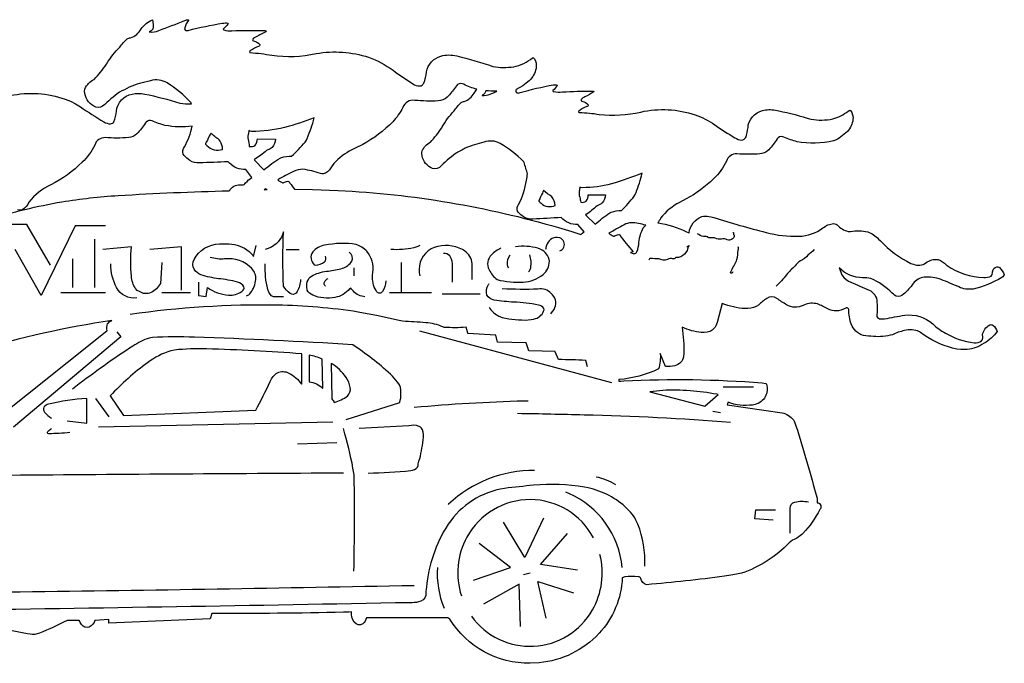
# Model space of a CAD drawing. Extents: x 1.4 to 25.7, y 0.2 to 22.2.
# Drawn here: x 9.5 to 25.2, y 11.9 to 22.2 of the extents above; entities that cross this region are included whole.
import ezdxf

# ---------------------------------------------------------------- set-up
doc = ezdxf.new("R2010")
doc.units = 0
doc.linetypes.add('0', pattern=[0])
doc.layers.add('1', color=7, linetype='0')

msp = doc.modelspace()

# ---------------------------------------------------------------- linework, layer by layer
at = {"layer": '1'}
for p, q in [((10.713905, 17.926285), (10.713905, 18.697083)), ((13.755409, 18.530411), (13.963745, 18.530411)), ((10.359764, 17.926285), (10.359764, 18.384605)), ((14.838692, 18.113785), (14.838692, 18.238777)), ((15.588661, 17.843697), (15.588661, 18.322083)), ((10.880562, 17.842972), (10.172264, 17.842972)), ((12.234665, 17.842972), (11.776352, 17.842972)), ((16.067802, 17.842972), (15.401176, 17.842972)), ((16.838593, 17.822136), (16.234467, 17.822136)), ((18.936699, 16.411003), (15.883003, 17.232803)), ((20.707413, 16.348419), (21.186562, 16.348419)), ((10.937103, 15.869362), (10.728775, 16.161018)), ((20.665741, 15.931778), (20.540756, 15.952614)), ((14.49942, 15.786026), (10.770439, 15.702698)), ((14.56192, 15.452721), (13.936943, 15.431892)), ((17.529327, 13.360733), (17.633461, 13.384499))]:
    msp.add_line(p, q, dxfattribs=at)
for points in [[(9.366554, 20.980095, -0.138588), (10.242218, 20.922554), (10.322975, 20.888725), (10.403122, 20.84848), (10.482254, 20.801407, 0.011465), (10.853516, 20.562439, 0.138101), (10.962357, 20.531029), (10.978889, 20.53508), (10.994156, 20.542854), (11.005966, 20.553436), (11.013161, 20.564095, 0.096937), (11.054138, 20.732719, -0.328502), (11.305054, 21.004837, -0.105381), (11.5047, 21.004349, -0.026845), (12.062637, 20.860069, 0.042519), (12.248802, 20.848373), (12.246056, 20.860153), (12.244064, 20.864075), (12.235275, 20.876068, 0.056256), (11.86319, 21.181351, 0.216485), (11.595383, 21.214973, 0.047863), (11.25856, 21.113861, -0.01526), (11.102165, 21.036171, 0.012225), (10.835609, 20.812187, -0.274033), (10.694557, 20.810951, -0.260494), (10.548988, 21.051582, -0.198154), (10.598564, 21.158653), (10.610382, 21.171616, -0.106618), (10.698845, 21.2379, 0.045616), (10.896805, 21.479378), (10.901749, 21.490112, -0.055157), (11.108017, 21.751213, -0.042642), (11.224838, 21.881721, -0.211564), (11.280006, 21.897064, 0.187085), (11.447731, 22.040329, -0.139991), (11.628128, 22.184685, -0.108872), (11.63356, 22.039467, -0.141493), (11.578117, 21.992401, 0.137906), (11.728653, 22.0149, 0.005835), (12.142021, 22.174614, -0.090542), (12.201866, 22.187828), (12.201889, 22.181206, 0.079593), (12.141884, 22.057793, 0.60793), (12.179489, 22.015373), (12.198364, 22.017624, -0.021985), (12.743385, 22.132431, -0.073086), (12.825371, 22.133339), (12.833298, 22.126732), (12.829361, 22.116035, -0.026813), (12.757462, 22.041443, 0.577319), (12.763504, 22.02478, 0.099258), (12.890381, 22.012047, -0.012083), (13.38559, 22.01664), (13.413406, 22.013618), (13.43132, 22.009171), (13.437881, 22.00312), (13.432053, 21.995354), (13.419724, 21.986702, -0.010088), (13.256828, 21.905975, 0.25539), (13.220383, 21.866936), (13.225098, 21.858253), (13.237038, 21.850174, -0.163014), (13.334274, 21.791618, -0.42546), (13.316734, 21.760086, 0.081862), (13.186348, 21.695671, 0.45708), (13.17672, 21.666756), (13.18396, 21.663345, -0.033638), (13.525345, 21.621574, 0.087056), (14.233017, 21.6483, -0.122918), (15.065758, 21.589996, -0.078), (15.454437, 21.38205, 0.018437), (15.771423, 21.16655, 0.143305), (15.883102, 21.13279), (15.900345, 21.137016), (15.916367, 21.145195), (15.928123, 21.155998), (15.935829, 21.167023), (15.942642, 21.178719, 0.072111), (15.985565, 21.358948, -0.282776), (16.215477, 21.608566, -0.137281), (16.468567, 21.610107, -0.027449), (17.04248, 21.444542, 0.083205), (17.374268, 21.438896, 0.125953), (17.6745, 21.581116), (17.688545, 21.580063), (17.69957, 21.569435, -0.199134), (17.729416, 21.41246, -0.166366), (17.62027, 21.216843), (17.574379, 21.176903), (17.518623, 21.137886), (17.413597, 21.078461, 0.385342), (17.423897, 21.024376, 0.16741), (17.476616, 21.026924, -0.026088), (18.002792, 21.150482, -0.116271), (18.06691, 21.147903), (18.068459, 21.139458, -0.016751), (17.997345, 21.058525, 0.515855), (18.009155, 21.0438, 0.087027), (18.149971, 21.037331, -0.017846), (18.615944, 21.052742), (18.637505, 21.049706), (18.648865, 21.04493), (18.648567, 21.038193, -0.044474), (18.505737, 20.959717, 0.100285), (18.449486, 20.919289, 0.524322), (18.4562, 20.893944), (18.472038, 20.886986, -0.158339), (18.55542, 20.839775, -0.456963), (18.543968, 20.808731), (18.536064, 20.804192, 0.118623), (18.408485, 20.731361, 0.77716), (18.421783, 20.709549, -0.0384), (18.732895, 20.68087, 0.085702), (19.395432, 20.718658, -0.135674), (20.262863, 20.674171, -0.065424), (20.571091, 20.515976, 0.013289), (20.891136, 20.30928, 0.124795), (21.003166, 20.272659), (21.020157, 20.275551, 0.260871), (21.079041, 20.350319, 0.032705), (21.106064, 20.51265, -0.310063), (21.380821, 20.752541, -0.097712), (21.59156, 20.738014, -0.02464), (22.103073, 20.603706, 0.094548), (22.450157, 20.609962, 0.107542), (22.693512, 20.733513), (22.720863, 20.750603), (22.731674, 20.742958, -0.206519), (22.770264, 20.601051, -0.169049), (22.681107, 20.411133, -0.100479), (22.461823, 20.258247, -0.093666), (21.880798, 20.245758, -0.033858), (21.672485, 20.317909), (21.657303, 20.322311, 0.371268), (21.56382, 20.289795, -0.042128), (21.431702, 20.118492), (21.41317, 20.102333, -0.1712), (21.289993, 20.052551, -0.029433), (20.923546, 20.052727, 0.347975), (20.758278, 19.937775, -0.089022), (20.552551, 19.655899, -0.070258), (20.117531, 19.334892), (20.013809, 19.28009, 0.105067), (19.711166, 19.029884, -0.062399), (19.664398, 18.954376, -0.077971), (20.125298, 18.813148), (20.150467, 18.801689), (20.163902, 18.795792, -0.271113), (20.366081, 19.054985, -0.129449), (20.476959, 19.057945), (20.514053, 19.05011), (20.557129, 19.038956, 0.010829), (21.391525, 18.801071, 0.069234), (21.910667, 18.741112, 0.151001), (22.293869, 18.873985, -0.140685), (22.46241, 18.944511, -0.193397), (22.537704, 18.906441, 0.175341), (22.719589, 18.814903), (22.732933, 18.815292, -0.117017), (23.006393, 18.812325, -0.12435), (23.178543, 18.69722), (23.206787, 18.669205, 0.09716), (23.693428, 18.310097), (23.73307, 18.295502, 0.256754), (23.932014, 18.319214, -0.194753), (24.124397, 18.371407, -0.139749), (24.256783, 18.282974), (24.267029, 18.274002, 0.134852), (24.851265, 18.085869, 0.150983), (24.967155, 18.108078, 0.189808), (24.991188, 18.178192, -0.326021), (25.060699, 18.255707), (25.074715, 18.254662), (25.088165, 18.250053), (25.100967, 18.242447, -0.119502), (25.177765, 18.128708), (25.174973, 18.120171), (25.166992, 18.109993), (25.154198, 18.098366), (25.136963, 18.08551, -0.080731), (24.680992, 17.901398, -0.141446), (24.453056, 17.934845, 0.011256), (24.171936, 18.05455, 0.108188), (23.903191, 18.090836, 0.199362), (23.729813, 17.989227, -0.050506), (23.572906, 17.818764), (23.548584, 17.801483, -0.354185), (23.433266, 17.80407), (23.414749, 17.818344), (23.39518, 17.835464, 0.098574), (23.054474, 18.070267, 0.093377), (22.924179, 18.079781, -0.197639), (22.552788, 18.239853), (22.594154, 18.129539), (22.603867, 18.109772, 0.133134), (22.736786, 18.010941, -0.009486), (23.026459, 17.885391, -0.287003), (23.152763, 17.695938, -0.030972), (23.150063, 17.485863, 0.376406), (23.194214, 17.429031), (23.216499, 17.425507), (23.242622, 17.425232), (23.272217, 17.427704, -0.006091), (23.593491, 17.485031, -0.21689), (24.039726, 17.346893, 0.070753), (24.240746, 17.201904, 0.110859), (24.698204, 17.048294, 0.19416), (24.817467, 17.078987, 0.257619), (24.830963, 17.172997, -0.222503), (24.94503, 17.332039), (24.95919, 17.335182), (24.972649, 17.33474), (24.985374, 17.3312), (24.997314, 17.325058, -0.144694), (25.066017, 17.22506, -0.100632), (24.857376, 17.040154), (24.820313, 17.018227, -0.133096), (24.552498, 16.937332), (24.486732, 16.939186), (24.421204, 16.947174), (24.35643, 16.960442, -0.091393), (23.845146, 17.211617), (23.826675, 17.223335, 0.174194), (23.589645, 17.241837, 0.045375), (23.397446, 17.175697, -0.099274), (23.095123, 17.14827, -0.031369), (22.936317, 17.164444, -0.247956), (22.743401, 17.345963, -0.091157), (22.703209, 17.574821, 0.558089), (22.664795, 17.600548), (22.654587, 17.597313), (22.643486, 17.59288, -0.258066), (22.370102, 17.587166, 0.033316), (22.204292, 17.6651, 0.162876), (22.000336, 17.650719), (21.977081, 17.642464, -0.263997), (21.715736, 17.651596, -0.034278), (21.560547, 17.753159, 0.320712), (21.40062, 17.751038, 0.054308), (21.265945, 17.647743, -0.158155), (21.100311, 17.591286), (21.05204, 17.590393, -0.078037), (20.69165, 17.670471), (20.608986, 17.367401), (20.589958, 17.316872, -0.238222), (20.45002, 17.214844), (20.404922, 17.209084), (20.358139, 17.209099, -0.084472), (20.052856, 17.294899, -0.038452), (20.08046, 16.871803), (20.076401, 16.830215, -0.306763), (19.935913, 16.681236, -0.107353), (19.788361, 16.671753), (19.705917, 16.877853, -0.088434), (19.678116, 16.630219, -0.089709), (19.049019, 16.460526, -0.037806), (19.047127, 16.4347), (19.049461, 16.433632), (19.078003, 16.436714), (19.126198, 16.440414, -0.031782), (21.324364, 16.40976), (21.385841, 16.400185), (21.392761, 16.389008, -0.44267), (21.215706, 16.065765), (21.172424, 16.056564, -0.12031), (20.783249, 16.09977), (20.780716, 16.093063), (20.769104, 16.058243), (21.64415, 15.933228, -0.173751), (21.824493, 15.818314), (21.83596, 15.799362), (21.847694, 15.773018), (21.864212, 15.727165, -0.009415), (22.199669, 14.572029), (22.199669, 14.502678, -0.272925), (22.259804, 14.456192, -0.196355), (22.243027, 14.392685, -0.07526), (21.973381, 14.014694, -0.096615), (21.810768, 13.905457), (21.755478, 13.863976, -0.122109), (20.995865, 13.37915), (20.919197, 13.363113), (20.829163, 13.347588), (20.727364, 13.332047, -0.012499), (19.488899, 13.197884, -0.272347), (19.394867, 13.295677), (19.392952, 13.309334), (19.383057, 13.315987), (19.370026, 13.321243), (19.35437, 13.325233, 0.063686), (19.144264, 13.322151), (19.101532, 13.308296, -0.178805), (18.731651, 12.423752, -0.18396), (17.781403, 11.954498), (17.638138, 11.947144, -0.263268), (16.357475, 12.651192), (16.324928, 12.669197), (16.324371, 12.669342), (15.033928, 12.669342, -0.126915), (14.976158, 12.572334, -0.413408), (14.838425, 12.603546, -0.192602), (14.796753, 12.765411), (14.750122, 12.762039), (14.664627, 12.757813, -0.005825), (12.574577, 12.738518), (12.547112, 12.656113), (12.546524, 12.655441), (10.936951, 12.58606), (10.935776, 12.586342), (10.935776, 12.641296), (10.935493, 12.641548), (10.713562, 12.62767, -0.184335), (10.623222, 12.523315, -0.343898), (10.500031, 12.565437, -0.071811), (10.463509, 12.627678), (10.269264, 12.627678, -0.024499), (9.829338, 12.425835, -0.151165), (9.682899, 12.408836), (9.638962, 12.415245, -0.009985), (8.99218, 12.556313, 0.076431)], [(9.018646, 19.013573, -0.029245), (10.186874, 19.289551, -0.023711), (11.083664, 19.390739, -0.008962), (12.847748, 19.465317), (12.862144, 19.478958), (12.86615, 19.484604, -0.294521), (13.051094, 19.558167, 0.281707), (13.109833, 19.591553, -0.063586), (13.210968, 19.67675), (13.111847, 19.804802, -0.227744), (12.855873, 19.906372), (12.834106, 19.926994, -0.004077), (12.370651, 19.910454), (12.33593, 19.911369, -0.183771), (12.193634, 19.968987, -0.087402), (12.118752, 20.045753, -0.258825), (12.136253, 20.165581, 0.080582), (12.260681, 20.490967, -0.071239), (11.827103, 20.505234, -0.031634), (11.621765, 20.577141, 0.335115), (11.526817, 20.558624), (11.515427, 20.545105, -0.052294), (11.381302, 20.372597, -0.172937), (11.250023, 20.311157, -0.033272), (10.876144, 20.310562, 0.348601), (10.71109, 20.193779, -0.08908), (10.510521, 19.918144, -0.078013), (10.010498, 19.559975, 0.122796), (9.662811, 19.283394, -0.154797), (9.558609, 19.163383, -0.200041), (9.482109, 19.161186, 0.051987)], [(13.984581, 18.051285, -0.099743), (13.930199, 17.860817), (13.912956, 17.838539, -0.390975), (13.819565, 17.830765, -0.108119), (13.713676, 17.94838, -0.020472), (13.711403, 18.810379, -0.242708), (13.480637, 18.551582, -0.038579), (13.422104, 18.530411)], [(20.859238, 18.801247), (20.870537, 18.802284, 0.260005), (20.878876, 18.757828, -0.412112), (20.852081, 18.70108), (20.839264, 18.692825, -0.296606), (20.771095, 18.687317, 0.157401), (20.679764, 18.695313, -0.170263), (20.580299, 18.713837), (20.567078, 18.716713, -0.028016), (20.479973, 18.717354, -0.219884), (20.460297, 18.731293), (20.45266, 18.735245), (20.437309, 18.736938), (20.421928, 18.737595, -0.198735), (20.317894, 18.768173), (20.306938, 18.774826), (20.296768, 18.780411)], [(18.109375, 18.509583, 0.470839), (18.169502, 18.652931, 0.154808), (18.109375, 18.717911), (18.067543, 18.72287, 0.347976), (17.895782, 18.595322, 0.056894), (17.880219, 18.530411)], [(11.776352, 18.322105), (11.755585, 17.989677, -0.136721), (11.605209, 17.84613, -0.276546), (11.422211, 17.863785), (11.387466, 17.881302), (11.358643, 17.910034, -0.122098), (11.292618, 18.104256, -0.052813), (11.295975, 18.571968), (10.838898, 18.530411)], [(12.359657, 18.009621), (12.359657, 17.803131), (12.35968, 17.8013), (12.482513, 17.781708), (12.48333, 17.781685), (12.505402, 17.925629, 0.143812), (12.837967, 17.806259, 0.166626), (13.049393, 17.860748, 0.174304), (13.087936, 17.916451), (13.083824, 17.939514, 0.203581), (12.978905, 18.012688, 0.036933), (12.679962, 18.066032, -0.045067), (12.399879, 18.12748, -0.173754), (12.289459, 18.218559, -0.237788), (12.289894, 18.370956, -0.27586), (12.696022, 18.620537), (12.776276, 18.623581), (12.848679, 18.62056, -0.157462), (13.164764, 18.501724, -0.073657), (13.233688, 18.421989), (13.276276, 18.592911)], [(15.005356, 17.780472), (14.98597, 17.783859, -0.223245), (14.806961, 17.88842), (14.795319, 17.902542), (14.782814, 17.918022), (14.763649, 17.906693, -0.192371), (14.531563, 17.76857, -0.151965), (14.18013, 17.804039, -0.176334), (14.088745, 17.884621), (14.082535, 17.935287, -0.314358), (14.181923, 18.122307, -0.083889), (14.426277, 18.188873, 0.028439), (14.651459, 18.232323, 0.184624), (14.799843, 18.346954, 0.342023), (14.76046, 18.484512), (14.756721, 18.487671), (14.755356, 18.488747)], [(15.338676, 18.030457, -0.120229), (15.286476, 17.860283, -0.539475), (15.198448, 17.859337), (15.184677, 17.876099, -0.15878), (15.129677, 18.124626), (15.13414, 18.166428, 0.214246), (15.037224, 18.503143, 0.132026), (14.870361, 18.610474, 0.086471), (14.365463, 18.599442, 0.16979), (14.177757, 18.492165, 0.385499), (14.202293, 18.288536), (14.222084, 18.281258, 0.161011), (14.363968, 18.332352, 0.31386), (14.380402, 18.426247)], [(15.880302, 18.592911), (15.851128, 18.578476), (15.818748, 18.566299), (15.783859, 18.556198, -0.064991), (15.422012, 18.530411)], [(16.713608, 18.051285), (16.713608, 18.306786, 0.228021), (16.593781, 18.509346), (16.559799, 18.530899, 0.202233), (16.111526, 18.564644), (16.060547, 18.539787, 0.306514), (15.873131, 18.160378, 0.03423), (15.880302, 18.113785)], [(17.171913, 18.551247, 0.087967), (17.020775, 18.447815, 0.333547), (16.983215, 18.207741, 0.105483), (17.109428, 18.051285, 0.062021), (17.52607, 18.009621, 0.141935), (17.841042, 18.133636, 0.226868), (17.942711, 18.342941, 0.271216), (17.796303, 18.535645), (17.757957, 18.551094, 0.10752), (17.40509, 18.572708), (17.40107, 18.572083)], [(20.130112, 18.572083, -0.042438), (20.159561, 18.593483), (20.160561, 18.591591, 0.074449), (20.133179, 18.514481, -0.120984), (20.033607, 18.4132, -0.10057), (19.952072, 18.401657), (19.945763, 18.398026, -0.329884), (19.902542, 18.382698, 0.223266), (19.821205, 18.370888, -0.195795), (19.681419, 18.383217, 0.009828), (19.551819, 18.385269, 0.526584), (19.52597, 18.363777)], [(20.859238, 18.176277, -0.689662), (20.821968, 18.158249), (20.82782, 18.177612, 0.006559), (20.917618, 18.350182), (20.925072, 18.371429, 0.031118), (20.944389, 18.521767, 0.319381), (20.942574, 18.572083)], [(22.150841, 18.530411, -0.087679), (22.05423, 18.442116, -0.128334), (21.93499, 18.351677, 0.079351), (21.849213, 18.268578, 0.042411), (21.713242, 18.128105, -0.042268), (21.5467, 17.947121)], [(13.122208, 17.795471, 0.212155), (13.18998, 17.843315, 0.134806), (13.273582, 18.056007, 0.19305), (13.20977, 18.227348, 0.238634), (12.77594, 18.380524, -0.100436), (12.547157, 18.405411)], [(16.401108, 18.009621), (16.401115, 18.258446, 0.182233), (16.358017, 18.427979, 0.236029), (16.255302, 18.467911)], [(17.296913, 18.238777), (17.28331, 18.262413), (17.275902, 18.287361, -0.168837), (17.317749, 18.447082)], [(17.609406, 18.176277), (17.626144, 18.193123), (17.638268, 18.21418), (17.646355, 18.23848, 0.107661), (17.630234, 18.447082)], [(11.380539, 17.759636, -0.31802), (11.057854, 17.925415, -0.116019), (10.963921, 18.298065), (10.96389, 18.301277)], [(13.713745, 17.780472), (13.588776, 17.780472), (13.553986, 17.779846), (13.524338, 17.793259), (13.499443, 17.818634), (13.478874, 17.853897), (13.462227, 17.896973, -0.07123), (13.421898, 18.294121), (13.422104, 18.301277)], [(14.380402, 17.947121, -0.437013), (14.377792, 18.033058, -0.081992), (14.42205, 18.072121)], [(16.984428, 17.6138, 0.155904), (17.119461, 17.481178, 0.039918), (17.192749, 17.447136, 0.0618), (17.606308, 17.410103), (17.650307, 17.414879), (17.688492, 17.422104), (17.721367, 17.431519, 0.252641), (17.85939, 17.572136), (17.855255, 17.591652, 0.205785), (17.766701, 17.647011, 0.044781), (17.377647, 17.693253, -0.030428), (17.064957, 17.726578, -0.222048), (16.947403, 17.806702, -0.236259), (16.973434, 17.971619, -0.0208), (16.984428, 17.988785)], [(17.963539, 17.509636), (17.993393, 17.543381), (18.01577, 17.576912, 0.328744), (17.991753, 17.811272), (17.971672, 17.833076, 0.263841), (17.759949, 17.901176, -0.023433), (17.192749, 17.905457)], [(18.549667, 16.663361), (18.519119, 16.766533, 0.004972), (18.088333, 16.780945), (18.033112, 16.905182), (18.032066, 16.905487), (17.617981, 16.919281), (17.616295, 16.919464), (17.574921, 17.043579), (17.574554, 17.044342), (17.116333, 17.058235), (17.08857, 17.169319), (16.644554, 17.197098), (16.644005, 17.197502), (16.616394, 17.294128), (16.615814, 17.294296, -0.041225), (16.269699, 17.292313), (16.246521, 17.299156, 0.09303), (15.975899, 17.366173, 0.00884), (15.607826, 17.389015), (15.524353, 17.405258), (15.216286, 17.478172), (14.89991, 17.536125, 0.03379), (13.614204, 17.644508, 0.040517), (11.271889, 17.496696)], [(9.005188, 15.724899), (10.903374, 17.235115), (10.907959, 17.239082, -0.103986), (10.913925, 17.351807, -0.144502), (10.974602, 17.398132), (10.981339, 17.401802, 0.035682), (8.823616, 16.918823, 0.025178)], [(14.707748, 15.827698), (15.56057, 16.098122), (15.56189, 16.098587, 0.144001), (15.562782, 16.365585), (15.547485, 16.392273), (15.526291, 16.421921), (15.501816, 16.452499), (15.474396, 16.483826), (15.444389, 16.515732), (15.412109, 16.54805, 0.040231), (14.813499, 17.014069), (14.811386, 17.01516, 0.007889), (12.294426, 17.135834, 0.024973), (11.626511, 17.130264), (11.576103, 17.122871, 0.065276), (11.317345, 16.993629), (11.261856, 16.959, 0.019349), (10.35379, 16.306839)], [(10.270462, 15.806862), (10.581985, 15.76532), (10.582939, 15.766411), (10.582939, 16.161018, 0.042069), (9.977051, 16.07132, 0.164559), (9.900848, 16.02253, 0.299335), (9.912888, 15.944481, 0.086024), (10.020477, 15.848526)], [(17.603432, 16.119347), (17.537178, 16.119011, 0.016708), (15.791031, 16.015198)], [(20.824669, 15.780457, 0.013905), (18.493103, 15.896446, 0.003283), (17.435776, 15.919342)], [(10.312126, 15.619377, -0.028952), (9.978172, 15.600182), (9.965019, 15.604713, -0.504394), (9.971001, 15.640205, -0.053803), (10.020477, 15.681862)], [(14.832726, 13.411148, 0.008814), (14.837105, 14.907814), (14.835114, 14.946533), (14.832726, 14.973572, 0.024126), (14.687981, 15.599236), (14.666084, 15.681862)], [(15.06189, 14.973572, 0.015904), (15.739441, 15.01371), (15.762505, 15.017769), (15.781937, 15.02298), (15.798477, 15.029274, 0.358275), (15.854683, 15.122536, 0.047843), (15.927711, 15.454178), (15.935318, 15.504623, 0.156633), (15.922722, 15.663254), (15.907738, 15.686424), (15.889587, 15.704216), (15.86908, 15.717262, 0.163522), (15.706306, 15.72345), (14.916054, 15.681862)], [(17.707588, 15.015236, 0.192339), (16.33976, 14.480965), (16.332672, 14.473595)], [(19.457504, 13.494469, 0.111494), (19.349205, 14.158211, 0.105483), (19.180626, 14.407013, 0.140207), (18.557312, 14.736908), (18.499557, 14.749565, 0.06879), (17.691635, 14.779121, 0.010859), (17.226799, 14.728851, 0.210974), (16.333748, 14.159637), (16.292442, 14.096916), (16.254395, 14.033157, 0.11351), (15.975357, 13.026299, -0.294099), (15.85939, 12.923126, -0.078478), (15.723907, 12.911095, -0.001386), (8.292694, 12.789108, -0.006957)], [(19.098251, 13.471603, 0.274179), (18.25309, 14.647812), (18.202255, 14.669563)], [(18.641884, 13.944572, 0.598928), (16.629318, 13.952454, 0.205674), (16.541244, 13.020393)], [(21.769859, 14.015213), (21.769859, 14.411018, -0.352101), (21.845467, 14.512093, -0.113023), (22.061508, 14.515183)], [(16.703827, 12.698395, 0.549308), (18.625832, 12.795662, 0.194859), (18.745987, 13.678299)], [(15.791031, 13.181999, -0.001542), (9.525734, 13.078735, 0.013941), (8.115509, 13.03653, 0.001729), (7.708092, 13.015335)]]:
    msp.add_lwpolyline(points, format="xyb", dxfattribs=at)
for points in [[(13.62365, 19.641861, 0.134755), (13.70208, 19.592331), (13.709877, 19.59256, -0.034482), (13.779175, 19.618057, -0.286362), (13.815773, 19.588158, 0.005986), (13.885727, 19.4935), (14.171371, 19.485504), (14.584137, 19.470009, -0.059371), (18.084671, 18.880135), (18.297478, 18.814896), (18.440865, 18.77079, -0.0438), (18.49424, 18.811226), (18.395889, 18.931435, -0.245373), (18.129807, 19.041504, -0.004152), (17.679611, 19.013565), (17.64637, 19.01371, -0.178979), (17.509537, 19.067863, -0.111838), (17.436874, 19.142952, -0.236213), (17.451851, 19.248726, 0.090467), (17.576935, 19.632675, 0.004442), (17.595024, 19.73243, -0.009074), (17.540733, 19.91671), (17.5345, 19.927406, 0.061639), (17.158958, 20.219299, 0.214625), (16.900696, 20.238716, 0.040514), (16.604294, 20.14296, -0.029977), (16.447609, 20.06076, 0.015903), (16.191895, 19.835327, -0.286324), (16.050385, 19.835007, -0.249174), (15.912712, 20.056335), (15.914482, 20.078506), (15.919479, 20.099869, -0.178385), (16.049873, 20.237976, 0.039738), (16.230942, 20.468849), (16.236618, 20.481285, -0.062934), (16.424599, 20.735519, -0.044043), (16.536652, 20.868118, -0.21895), (16.588959, 20.884567, 0.182299), (16.743202, 21.02108, -0.044343), (16.78904, 21.079941, -0.0398), (16.578468, 21.159538), (16.560417, 21.165413, 0.366324), (16.46196, 21.134659, -0.027042), (16.335678, 20.974899), (16.314354, 20.955147, -0.177748), (16.171242, 20.894203, -0.03241), (15.800621, 20.903976, 0.363092), (15.610916, 20.791756, -0.075017), (15.449768, 20.564415, -0.080784), (14.972313, 20.203659), (14.851768, 20.141365), (14.756584, 20.094955, 0.096514), (14.485809, 19.862404, -0.139023), (14.381287, 19.745827, -0.210882), (14.300827, 19.741287, 0.050442), (14.021233, 19.806931, 0.156666), (13.871902, 19.770187, 0.015249)], [(16.926117, 21.037331, -0.20704), (16.871864, 20.984848), (16.874069, 20.983253, 0.13424), (16.998283, 21.002937, 0.013949), (17.102104, 21.043167), (17.105736, 21.049026, -0.022193), (16.928642, 21.05677, -0.03022)], [(13.156128, 20.389519, 0.113136), (13.149536, 20.281258, -0.042336), (13.16777, 20.170288, 0.197206), (13.262436, 20.189484, 0.115326), (13.298172, 20.292915), (13.583649, 20.285187, -0.164202), (13.533714, 20.156639), (13.517967, 20.142906), (13.500412, 20.133202), (13.441193, 20.105507, -0.043216), (13.257095, 19.966064), (13.244179, 19.961945), (13.252563, 19.950958), (13.397469, 19.797997), (13.399132, 19.797684, -0.038421), (13.65773, 19.986954), (13.679024, 19.99588, -0.05306), (13.841698, 20.015907, 0.040896), (14.055618, 20.241432), (14.076233, 20.271881), (14.091156, 20.299835, 0.028061), (14.200668, 20.623741, -0.014875), (13.729225, 20.470222, -0.061245), (13.204651, 20.410561), (13.176712, 20.415154), (13.163033, 20.422775, 0.008017)], [(12.51075, 20.289268, -0.019211), (12.473801, 20.219162), (12.473389, 20.207802), (12.482918, 20.197838), (12.493828, 20.186775, 0.309804), (12.742104, 20.124542, 0.134051), (12.707222, 20.256348), (12.688873, 20.277779, -0.016969), (12.554115, 20.38195, -0.007017)], [(18.4179, 19.459351, 0.167816), (18.425766, 19.365013, -0.009442), (18.440399, 19.282654, 0.182299), (18.527489, 19.301598, 0.143123), (18.560043, 19.403091), (18.561447, 19.403397), (18.83136, 19.403404), (18.83419, 19.403137, -0.186158), (18.78157, 19.271088), (18.7649, 19.259102), (18.702583, 19.227936, -0.044455), (18.528702, 19.089081), (18.516762, 19.085419), (18.528473, 19.073082), (18.669586, 18.931969, -0.033183), (18.904137, 19.115326), (18.926613, 19.126877, -0.061722), (19.087654, 19.152382, 0.042603), (19.289955, 19.378754), (19.308441, 19.40873), (19.32148, 19.436394, 0.028382), (19.414963, 19.743195, -0.020155), (18.928894, 19.573463, -0.056918), (18.470146, 19.513329), (18.442215, 19.516953), (18.428452, 19.52401, 0.015762)], [(13.45092, 19.483734), (13.452713, 19.484756), (13.426605, 19.497223, 0.098829), (13.406807, 19.482376)], [(17.830055, 19.42878, -0.022446), (17.7733, 19.309113), (17.776184, 19.299049), (17.786034, 19.289352), (17.797211, 19.278709), (17.809372, 19.267685, 0.295415), (18.033676, 19.229965, 0.170163), (17.98246, 19.369774, -0.013619), (17.84729, 19.4692, -0.00326)], [(18.889038, 18.789314, 0.124412), (18.963058, 18.744202), (18.973465, 18.744568, -0.085391), (19.045479, 18.770248), (19.053047, 18.76757), (19.060104, 18.761993, 0.008188), (19.272797, 18.493263, -0.015459), (19.232971, 18.481949, 0.052399), (19.28714, 18.462402, 0.284965), (19.334877, 18.495438, 0.070409), (19.365814, 18.643524, -0.09494), (19.435448, 18.87706, -0.087584), (19.474312, 18.915825, 0.077743), (19.242798, 18.957291, 0.13064), (19.132141, 18.922943, 0.014553)], [(14.002701, 16.870636, 0.012412), (12.488937, 16.948189, 0.034497), (11.978699, 16.931808), (11.920799, 16.919662, 0.08377), (11.549545, 16.729591, 0.048637), (10.957916, 16.202667), (11.166252, 15.890198), (13.270317, 15.973526, 0.017718), (13.499474, 16.431839, -0.156961), (13.614601, 16.568542, -0.244922), (13.79895, 16.564537, -0.12726), (13.999443, 16.390167), (14.002701, 16.392204)], [(14.329933, 16.787041, 0.053405), (14.121185, 16.851173), (14.121185, 16.426491, -0.174052), (14.334595, 16.324181), (14.338142, 16.325294)], [(14.48175, 16.163109), (14.483017, 16.154945, -0.004345), (14.520805, 16.098663, 0.080987), (14.73053, 16.198654, 0.2581), (14.774445, 16.335236, 0.115621), (14.706841, 16.496239, 0.113329), (14.474113, 16.718712), (14.47197, 16.713531)], [(20.606697, 16.226959, 0.059085), (19.747131, 16.28833, 0.025999), (19.541557, 16.2649), (20.415009, 16.036118), (20.416458, 16.036568), (20.624092, 16.223434)]]:
    msp.add_lwpolyline(points, format="xyb", close=True, dxfattribs=at)
for points in [[(10.005608, 18.280441), (9.63063, 18.926247), (9.068146, 18.926247)], [(10.880562, 18.905411), (10.401421, 18.905411), (9.859772, 17.8013), (9.443146, 18.530411)], [(12.088837, 17.884621), (12.088837, 18.572083), (11.58886, 18.530411)], [(11.062088, 17.223465), (11.124588, 17.140129), (9.416344, 15.702698)], [(17.846886, 14.258133), (17.552002, 13.629944), (17.211761, 14.190811)], [(21.499023, 14.223541), (21.207382, 14.244377), (21.228218, 14.390198), (21.540688, 14.390198)], [(18.391235, 13.428024), (17.801514, 13.517776), (18.23246, 14.01133)], [(16.735443, 13.270988), (17.325195, 13.472908), (16.826187, 13.854294)], [(17.483955, 12.530647), (17.461273, 13.20369), (16.894218, 12.88961)], [(17.89225, 12.665245), (17.756157, 13.24855), (18.323204, 13.069084)]]:
    msp.add_lwpolyline(points, dxfattribs=at)
for centre, radius, start, end in [((32.368717, -2974.871826), 2989.897805, 90.339237, 90.444232), ((18.445343, 13.854587), 1.083707, 59.264518, 77.130726), ((17.527575, 13.363468), 1.369636, 175.382348, -156.928522)]:
    msp.add_arc(centre, radius, start, end, dxfattribs=at)

doc.saveas('drawing.dxf')
